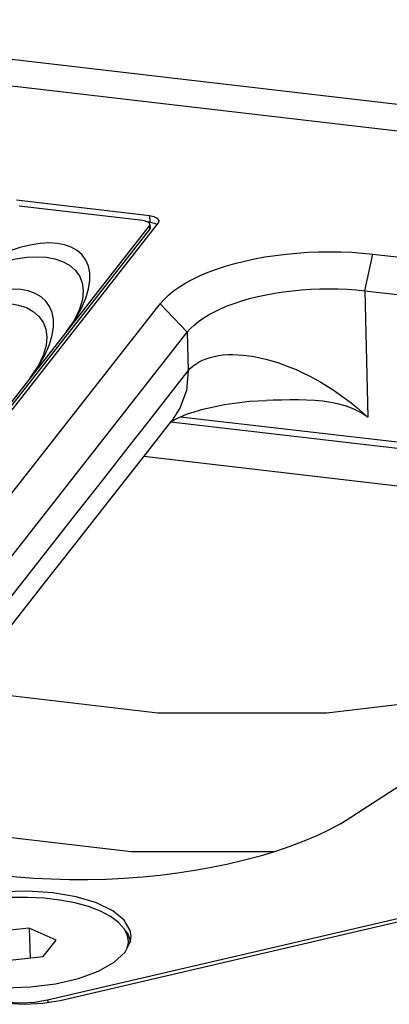
# Model space of a CAD drawing. Units: millimetres. Extents: x 0 to 420, y 0 to 297.
# Drawn here: x 381 to 384, y 270 to 278 of the extents above; entities that cross this region are included whole.
import ezdxf

# ---------------------------------------------------------------- set-up
doc = ezdxf.new("R2010")
doc.units = ezdxf.units.MM
doc.header["$LTSCALE"] = 23.1
doc.layers.add('001-BEDNA', color=7, linetype='CONTINUOUS')
doc.layers.add('005-UCHO_ST-PRIRUBA', color=7, linetype='CONTINUOUS')

msp = doc.modelspace()

# ---------------------------------------------------------------- linework, layer by layer
at = {"layer": '001-BEDNA', "color": 7, "linetype": 'Continuous'}
for p, q in [((385.9168503, 276.6703989), (378.7075089, 277.5105858)), ((381.4986137, 270.511461), (385.175528, 271.3706253))]:
    msp.add_line(p, q, dxfattribs=at)
msp.add_lwpolyline([(381.116971, 270.4910125), (381.2450206, 270.4836427), (381.3751918, 270.4906173), (381.4986137, 270.511461)], dxfattribs=at)
at = {"layer": '005-UCHO_ST-PRIRUBA', "color": 7, "linetype": 'Continuous'}
for p, q in [((385.81886, 276.4923466), (378.6686401, 277.3256434)), ((382.1360446, 276.1117822), (381.1884668, 276.2222143)), ((382.0875056, 276.077194), (381.2062582, 276.1798959)), ((378.6804501, 271.6307654), (382.1346966, 276.0384438)), ((378.7288013, 271.6321249), (382.198966, 276.0601152)), ((382.1374055, 276.0664287), (382.1198452, 276.0684752)), ((382.1346966, 276.0384438), (382.1385914, 276.0489756)), ((382.1394079, 276.0217635), (382.1355131, 276.0112317)), ((382.1374055, 276.0664287), (382.1712535, 276.0591072)), ((382.1385945, 276.0489757), (382.1394111, 276.0217636)), ((382.1712535, 276.0591072), (382.1903921, 276.0491747)), ((382.198966, 276.0601152), (382.2041608, 276.0741576)), ((378.6856093, 271.6090946), (382.1355131, 276.0112317)), ((381.285984, 275.9024251), (381.2123264, 275.8838093)), ((381.3355976, 275.8190099), (381.4006227, 275.8152586)), ((381.4006227, 275.8152586), (381.4601485, 275.8044946)), ((383.7289432, 275.8374755), (384.4711306, 275.7509799)), ((383.6712694, 275.5755299), (384.4134568, 275.4890343)), ((379.5685164, 272.1098149), (382.212071, 275.4830363)), ((379.7618215, 271.9065142), (382.405376, 275.2797356)), ((382.5168978, 274.731328), (382.6695302, 274.7644269)), ((384.4716171, 274.3841427), (382.2867352, 274.6387719)), ((382.2979042, 274.6524113), (382.2919088, 274.6449777)), ((381.4094179, 270.5145132), (385.0516669, 271.3655775)), ((381.2785042, 271.0277981), (380.9956579, 270.9967708)), ((381.2785042, 271.0277981), (381.2849157, 270.8141231)), ((381.4694468, 270.9415547), (381.2785042, 271.0277981)), ((381.9636141, 271.0058097), (381.9822214, 270.9872317)), ((381.9822214, 270.9872317), (382.0000044, 270.930414)), ((382.0011351, 270.9326513), (382.0050944, 270.9714027)), ((381.3775431, 270.824284), (381.4694468, 270.9415547)), ((381.9625256, 270.8562559), (382.0011351, 270.9326513)), ((381.9862406, 270.9345215), (381.9871283, 270.9049364)), ((381.0946968, 270.7932567), (381.3775431, 270.824284))]:
    msp.add_line(p, q, dxfattribs=at)
at = {"layer": '005-UCHO_ST-PRIRUBA', "color": 9, "linetype": 'Continuous'}
for p, q in [((382.1360446, 276.1117822), (382.1374055, 276.0664287)), ((382.1346966, 276.0384438), (382.1355131, 276.0112317)), ((383.6712694, 275.5755299), (383.7289432, 275.8374755)), ((383.6712694, 275.5755299), (383.6929962, 274.6729621)), ((382.405376, 275.2797356), (382.212071, 275.4830363)), ((382.405376, 275.2797356), (382.4120269, 275.0034471)), ((384.4554286, 274.4304739), (382.3566385, 274.6750699)), ((382.0961008, 274.3946276), (384.5830589, 274.1047939)), ((381.4157776, 270.4974715), (381.4094179, 270.5145132))]:
    msp.add_line(p, q, dxfattribs=at)
at = {"layer": '005-UCHO_ST-PRIRUBA', "color": 7, "linetype": 'Continuous'}
for points in [[(382.2041608, 276.0741576), (382.2039363, 276.0765018), (382.1936647, 276.0921235), (382.1698926, 276.1044607), (382.1360446, 276.1117822)], [(382.1385914, 276.0489756), (382.1351447, 276.0579522), (382.1247222, 276.0665047), (382.1082734, 276.0731505), (382.0875056, 276.077194)], [(381.2123264, 275.8838093), (381.1370535, 275.8584594), (381.0606482, 275.826592), (380.983312, 275.788292), (380.9050811, 275.7435199), (380.8263961, 275.6917571), (380.7478116, 275.632488), (380.669783, 275.5653828), (380.5933622, 275.4896871)], [(381.478056, 275.9140648), (381.4220389, 275.9171244), (381.3566343, 275.9136068), (381.285984, 275.9024251)], [(381.6821163, 275.7949373), (381.6558502, 275.8321202), (381.6212584, 275.8633513), (381.5784938, 275.8877506), (381.5290902, 275.9046484), (381.478056, 275.9140648)], [(380.520212, 275.4043982), (380.5930758, 275.4863721), (380.6722819, 275.5578473), (380.7552084, 275.6198873), (380.8403157, 275.6729941), (380.9264172, 275.7175679), (381.0124798, 275.7541857), (381.0978734, 275.7828544), (381.1815043, 275.8033382), (381.2614092, 275.8154047), (381.3355976, 275.8190099)], [(382.212071, 275.4830363), (382.2394251, 275.5144397), (382.2712936, 275.5449873), (382.3076364, 275.5746889), (382.3487426, 275.6037221), (382.3944498, 275.6318699), (382.4439292, 275.65862), (382.4969413, 275.6839077), (382.5536519, 275.7078312), (382.6136789, 275.7302241), (382.6772579, 275.7511487), (382.7442377, 275.7704966), (382.8135376, 275.7879429), (382.8851467, 275.8035007), (382.9590849, 275.8171583), (383.0341369, 275.8287025), (383.1099857, 275.8381346), (383.1869058, 275.8455097), (383.2644639, 275.8507855), (383.343003, 275.8539614), (383.4222081, 275.8549724), (383.5005652, 275.8537944), (383.5775468, 275.8504879), (383.6536754, 275.8450561), (383.7289432, 275.8374755)], [(381.4601485, 275.8044946), (381.5167406, 275.7856481), (381.5659409, 275.7585351), (381.6061549, 275.7236182), (381.6360818, 275.6815099), (381.6551499, 275.6326402), (381.6628246, 275.577138), (381.6574163, 275.5147431), (381.6373627, 275.445376), (381.6006596, 275.3689472), (381.5435969, 275.2851315)], [(381.5435969, 275.2851315), (381.6051831, 275.3717695), (381.6502671, 275.4511181), (381.6816741, 275.523657), (381.7013634, 275.5897897), (381.7101887, 275.6496937), (381.7093521, 275.7036799), (381.6999657, 275.752086), (381.6821163, 275.7949373)], [(381.21929, 275.5838748), (381.1632729, 275.5869345), (381.0978684, 275.5834168), (381.0272182, 275.5722351), (380.9535607, 275.5536193), (380.8782879, 275.5282693), (380.8018827, 275.496402), (380.7245465, 275.458102), (380.6463155, 275.41333), (380.5676306, 275.3615672), (380.4890459, 275.3022982), (380.4110172, 275.2351929), (380.3345963, 275.1594972)], [(381.2848309, 274.9549415), (381.346417, 275.0415796), (381.391501, 275.1209282), (381.4229079, 275.1934671), (381.4425971, 275.2595999), (381.4514222, 275.3195038), (381.4505856, 275.37349), (381.4411991, 275.4218961), (381.4233498, 275.4647474), (381.3970838, 275.5019303), (381.362492, 275.5331614), (381.3197276, 275.5575606), (381.270324, 275.5744584), (381.21929, 275.5838748)], [(382.405376, 275.2797356), (382.4281196, 275.3059568), (382.4546417, 275.3314672), (382.4849092, 275.3562743), (382.5191635, 275.3805259), (382.5572695, 275.40404), (382.5985361, 275.4263878), (382.6427629, 275.4475146), (382.6900875, 275.4675017), (382.7401902, 275.4862095), (382.7932666, 275.5036894), (382.8491896, 275.5198504), (382.9070555, 275.5344204), (382.9668536, 275.5474101), (383.0285991, 275.5588094), (383.0912753, 275.56844), (383.1546157, 275.5763031), (383.2188481, 275.5824446), (383.2836088, 275.5868293), (383.3491825, 275.5894569), (383.4153045, 275.5902731), (383.4807093, 275.5892588), (383.5449555, 275.5864652), (383.6084782, 275.5818953), (383.6712694, 275.5755299)], [(381.1418567, 275.4850686), (381.2013823, 275.4743047), (381.2579743, 275.4554581), (381.3071745, 275.4283451), (381.3473883, 275.3934282), (381.3773152, 275.3513199), (381.3963833, 275.3024503), (381.404058, 275.246948), (381.3986499, 275.1845532), (381.3785964, 275.1151861), (381.3418935, 275.0387573), (381.2848309, 274.9549415)], [(382.6695302, 274.7644269), (382.8498305, 274.7869911), (382.9705884, 274.7935173)], [(383.6929962, 274.6729621), (383.6452174, 274.7058393), (383.5934756, 274.7314181), (383.5396887, 274.7515164), (383.4845586, 274.7670441), (383.4284553, 274.7786861), (383.3715812, 274.7870243), (383.3140385, 274.792582), (383.2558704, 274.7958449), (383.197104, 274.7972678), (383.1377313, 274.7972814), (383.0777062, 274.7963116), (383.0169748, 274.794783), (382.9705897, 274.7935107)], [(382.3253784, 274.6614129), (382.4007178, 274.6943272), (382.5168978, 274.731328)], [(381.1202729, 273.1497307), (381.385267, 273.4878636), (381.6383303, 273.8107917), (381.879397, 274.1183724), (382.1069291, 274.4084315), (382.2917076, 274.6451419)], [(382.2871404, 274.639291), (382.2880859, 274.6397596), (382.3253784, 274.6614129)], [(383.4973376, 271.7720057), (384.3827629, 272.3443212), (384.7320907, 272.6247081)], [(383.4973376, 271.7720057), (383.4156034, 271.728516), (383.3284425, 271.6870391), (383.2358433, 271.6475669), (383.1371805, 271.6099131), (383.0328882, 271.5743619), (382.9246623, 271.541512), (382.8126376, 271.5113634), (382.6967053, 271.4838874), (382.5784409, 271.4594284), (382.4583826, 271.4380151), (382.3360846, 271.4195224), (382.2117345, 271.4039791), (382.0848013, 271.3913645), (381.9557654, 271.3818045), (381.8263589, 271.3754535), (381.6964528, 271.3723048), (381.5661601, 271.3723947), (381.4376286, 271.3757048), (381.3115738, 271.3821253), (381.1872504, 271.391635), (381.0646387, 271.4042371)], [(382.0050944, 270.9714027), (381.998846, 271.0097567), (381.9557728, 271.0837057), (381.8740755, 271.1507902), (381.7578508, 271.2076463), (381.6129266, 271.2514229), (381.44657, 271.279925), (381.2671229, 271.2917234), (381.0835835, 271.2862263), (380.9051551, 271.2637095), (380.7407851, 271.2253021), (380.5987154, 271.1729299), (380.4860702, 271.1092191), (380.4084979, 271.0373645)], [(381.9862353, 270.9345214), (381.9800972, 270.9719386), (381.9564134, 271.0206062), (381.9155333, 271.0668148), (381.85837, 271.1095323), (381.7862005, 271.1478042), (381.7006369, 271.1807759), (381.6035905, 271.2077106), (381.4972294, 271.2280067), (381.3839292, 271.2412108), (381.2662211, 271.2470281), (381.1467344, 271.2453284), (381.0281382, 271.2361499), (380.9130818, 271.2196975), (380.8041354, 271.1963387), (380.7037326, 271.1665954), (380.6141163, 271.131132), (380.5372883, 271.0907406), (380.4749649, 271.0463236), (380.4285382, 270.998873)], [(381.9775644, 270.8860127), (381.9860556, 270.9218992), (381.9862353, 270.9345214)], [(381.4658684, 270.6299108), (381.6302385, 270.6683183), (381.7723081, 270.7206904), (381.8849533, 270.7844012), (381.9625256, 270.8562559)], [(380.7580969, 270.6421974), (380.9244535, 270.6136953), (381.1039006, 270.601897), (381.2874401, 270.607394), (381.4658684, 270.6299108)], [(381.1220339, 270.4991152), (381.2184576, 270.4935655), (381.3164789, 270.4988175), (381.4094179, 270.5145132)]]:
    msp.add_lwpolyline(points, dxfattribs=at)
at = {"layer": '005-UCHO_ST-PRIRUBA', "color": 9, "linetype": 'Continuous'}
for points in [[(382.4120269, 275.0034471), (382.429145, 275.0227819), (382.4476177, 275.0397117), (382.4676727, 275.0547839), (382.4895557, 275.0683518), (382.5134577, 275.0804959), (382.5393864, 275.0911788), (382.5671431, 275.1002742), (382.5965309, 275.1077175), (382.6275145, 275.1135029), (382.6601541, 275.1176264), (382.6942614, 275.120044), (382.7296641, 275.1207378), (382.7662717, 275.1197032), (382.8040079, 275.1169357), (382.842809, 275.1124288), (382.8826167, 275.1061717), (382.9233989, 275.0981458), (382.9651227, 275.0883251), (383.0074207, 275.0767737), (383.0502586, 275.0634878), (383.0935599, 275.0484679), (383.1372092, 275.031731), (383.1811209, 275.0132892), (383.2252604, 274.9931401), (383.2695887, 274.9712891), (383.3140112, 274.9477655), (383.3583804, 274.922633), (383.4024354, 274.896021), (383.4460234, 274.8680027), (383.4890435, 274.8386293), (383.5314539, 274.8079143), (383.5731946, 274.7758839), (383.6141263, 274.7426333), (383.6541037, 274.7082824), (383.6929962, 274.6729621)], [(381.6116761, 273.9821839), (381.8091409, 274.2341612), (381.9847688, 274.4582304), (382.1420961, 274.6591142), (382.2838535, 274.8395219), (382.4120269, 275.0034471)], [(382.4120322, 275.0034464), (382.398439, 274.8650384), (382.3526399, 274.7376292), (382.2979042, 274.6524113)], [(380.1955325, 272.1751322), (380.5389828, 272.6134086), (381.6116761, 273.9821839)], [(384.5821128, 272.7014711), (383.4001913, 272.5614614), (382.1940809, 272.5622507), (380.9809574, 272.7036279), (380.8030724, 272.7449761)], [(383.0225182, 271.5712143), (382.0040574, 271.5721905), (380.7031997, 271.7237934), (380.1105352, 271.8613434)]]:
    msp.add_lwpolyline(points, dxfattribs=at)

doc.saveas('drawing.dxf')
